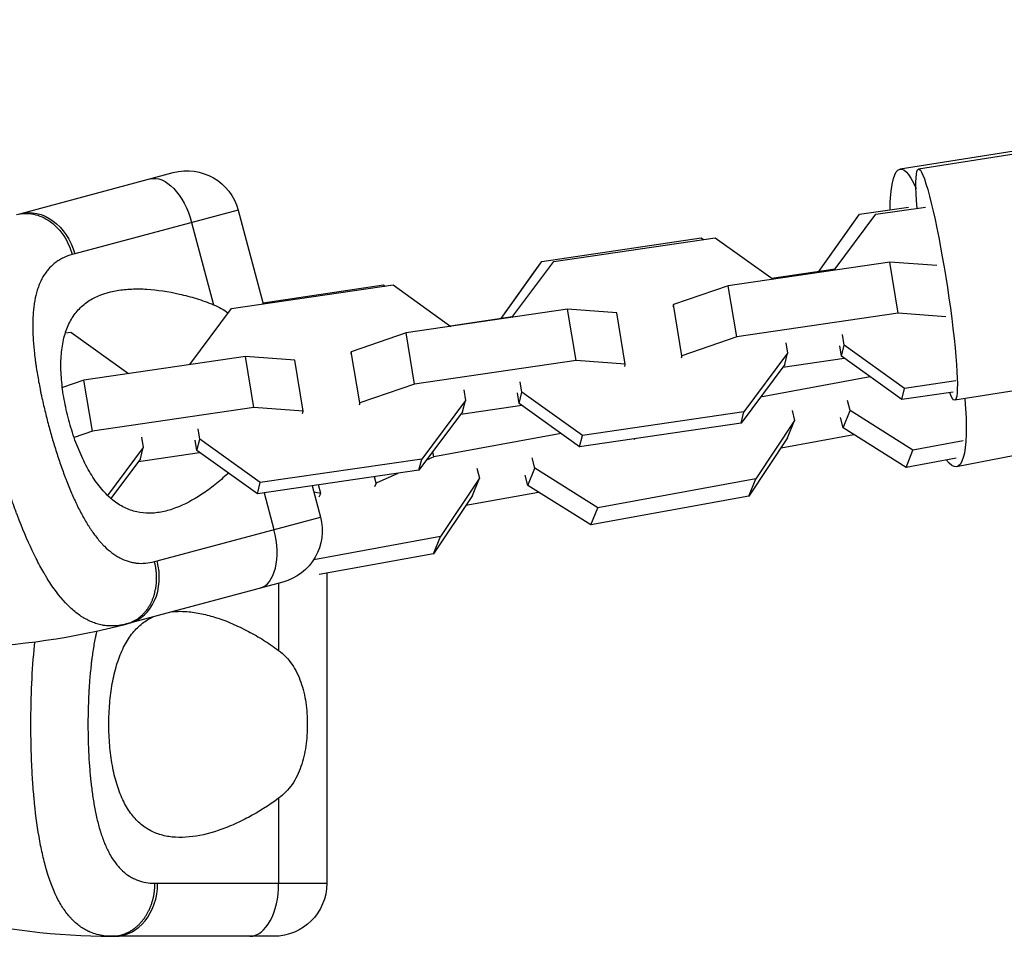
# Model space of a CAD drawing. Units: millimetres. Extents: x -5484 to 7214, y -6866 to 3694.
# Drawn here: x 123 to 235, y -2953 to -2849 of the extents above; entities that cross this region are included whole.
import ezdxf

# ---------------------------------------------------------------- set-up
doc = ezdxf.new("R2010")
doc.units = ezdxf.units.MM
doc.header["$LTSCALE"] = 20
doc.layers.add('2d', color=230, linetype='Continuous')

msp = doc.modelspace()

# ---------------------------------------------------------------- linework, layer by layer
at = {"layer": '2d'}
for p, q in [((329.5, -2849.2), (222.76, -2866.12)), ((333.12, -2849.2), (224.85, -2866.11)), ((123.08, -2871.17), (140.47, -2866.51)), ((218.18, -2871.23), (223.71, -2870.41)), ((220.03, -2871.23), (225.64, -2870.41)), ((147.82, -2870.76), (129.32, -2875.71)), ((147.82, -2870.76), (150.66, -2881.38)), ((213.56, -2877.7), (218.18, -2871.23)), ((215.3, -2877.58), (220.03, -2871.23)), ((217.27, -2872.51), (218.18, -2871.23)), ((142.55, -2872.17), (145.04, -2881.47)), ((213.55, -2877.7), (217.27, -2872.51)), ((182.21, -2876.57), (200.24, -2873.89)), ((183.55, -2876.57), (201.84, -2873.89)), ((200.24, -2873.89), (200.51, -2874.09)), ((201.84, -2873.89), (208.38, -2878.59)), ((337.22, -2875.38), (228.94, -2892.29)), ((177.58, -2883.04), (182.21, -2876.57)), ((178.82, -2882.91), (183.55, -2876.57)), ((181.3, -2877.84), (182.21, -2876.57)), ((221.6, -2876.66), (203.31, -2879.33)), ((226.93, -2877.04), (221.6, -2876.66)), ((222.55, -2882.45), (221.6, -2876.66)), ((177.58, -2883.04), (181.3, -2877.84)), ((215.42, -2877.43), (208.24, -2878.49)), ((147.07, -2881.91), (165.36, -2879.23)), ((150.63, -2881.26), (164.27, -2879.23)), ((164.27, -2879.23), (164.46, -2879.36)), ((165.36, -2879.23), (171.9, -2883.93)), ((203.31, -2879.33), (197.11, -2881.46)), ((204.26, -2885.13), (203.31, -2879.33)), ((335, -2879.42), (229.15, -2899.82)), ((197.11, -2881.46), (197.04, -2881.72)), ((198.06, -2887.26), (197.11, -2881.46)), ((142.35, -2888.25), (147.07, -2881.91)), ((185.12, -2881.99), (166.83, -2884.67)), ((190.7, -2882.4), (185.12, -2881.99)), ((186.07, -2887.79), (185.12, -2881.99)), ((191.65, -2888.2), (190.7, -2882.4)), ((222.55, -2882.45), (204.26, -2885.13)), ((227.94, -2882.85), (222.55, -2882.45)), ((178.87, -2882.85), (171.85, -2883.89)), ((128.26, -2884.66), (128.88, -2884.57)), ((128.88, -2884.57), (135.42, -2889.27)), ((166.83, -2884.67), (160.63, -2886.8)), ((167.78, -2890.47), (166.83, -2884.67)), ((216.43, -2886.04), (216.23, -2884.85)), ((124.6, -2885.2), (124.6, -2885.2)), ((204.26, -2885.13), (198.06, -2887.26)), ((209.82, -2885.79), (210.02, -2886.97)), ((216.11, -2887.31), (215.92, -2886.13)), ((216.11, -2887.31), (216.43, -2886.04)), ((223.27, -2890.95), (216.43, -2886.04)), ((160.63, -2886.8), (160.56, -2887.06)), ((161.58, -2892.6), (160.63, -2886.8)), ((198.06, -2887.26), (197.99, -2887.52)), ((210.02, -2886.97), (205.08, -2893.61)), ((209.7, -2888.25), (210.02, -2886.97)), ((148.64, -2887.33), (130.35, -2890.01)), ((154.22, -2887.74), (148.64, -2887.33)), ((149.59, -2893.13), (148.64, -2887.33)), ((155.17, -2893.54), (154.22, -2887.74)), ((186.07, -2887.79), (167.78, -2890.47)), ((191.65, -2888.2), (186.07, -2887.79)), ((191.59, -2888.46), (191.65, -2888.2)), ((209.7, -2888.25), (204.76, -2894.88)), ((209.49, -2888.54), (216.41, -2887.53)), ((222.95, -2892.22), (216.11, -2887.31)), ((130.35, -2890.01), (127.91, -2890.85)), ((131.31, -2895.81), (130.35, -2890.01)), ((167.78, -2890.47), (161.58, -2892.6)), ((179.95, -2891.37), (179.75, -2890.19)), ((219.39, -2889.66), (206.96, -2891.94)), ((229.07, -2890.1), (223.27, -2890.95)), ((173.35, -2891.13), (173.54, -2892.31)), ((179.63, -2892.65), (179.44, -2891.46)), ((179.63, -2892.65), (179.95, -2891.37)), ((186.79, -2896.29), (179.95, -2891.37)), ((222.95, -2892.22), (223.27, -2890.95)), ((228.76, -2891.37), (222.95, -2892.22)), ((161.58, -2892.6), (161.51, -2892.86)), ((173.54, -2892.31), (168.6, -2898.95)), ((173.22, -2893.59), (173.54, -2892.31)), ((186.47, -2897.56), (179.63, -2892.65)), ((217.09, -2893.45), (216.81, -2892.31)), ((149.59, -2893.13), (131.31, -2895.81)), ((155.17, -2893.54), (149.59, -2893.13)), ((155.11, -2893.8), (155.17, -2893.54)), ((173.22, -2893.59), (168.28, -2900.22)), ((173.01, -2893.88), (179.93, -2892.86)), ((205.08, -2893.61), (186.79, -2896.29)), ((204.76, -2894.88), (205.08, -2893.61)), ((210.54, -2893.45), (210.82, -2894.59)), ((216.3, -2895.4), (217.09, -2893.45)), ((224.22, -2897.94), (217.09, -2893.45)), ((204.76, -2894.88), (186.47, -2897.56)), ((210.82, -2894.59), (206.42, -2901.2)), ((210.03, -2896.55), (210.82, -2894.59)), ((216.3, -2895.4), (216.02, -2894.26)), ((131.31, -2895.81), (129.25, -2896.51)), ((143.47, -2896.71), (143.28, -2895.53)), ((184.39, -2896.06), (169.98, -2898.7)), ((209.29, -2897.67), (217.51, -2896.16)), ((223.43, -2899.9), (216.3, -2895.4)), ((126.97, -2897.3), (126.97, -2897.3)), ((136.87, -2896.47), (137.06, -2897.65)), ((143.15, -2897.99), (142.96, -2896.8)), ((143.15, -2897.99), (143.47, -2896.71)), ((150.31, -2901.62), (143.47, -2896.71)), ((186.47, -2897.56), (186.79, -2896.29)), ((192.69, -2896.72), (192.72, -2896.65)), ((210.03, -2896.55), (205.64, -2903.15)), ((229.9, -2896.9), (224.22, -2897.94)), ((137.06, -2897.65), (133.03, -2903.07)), ((136.53, -2899.22), (143.45, -2898.2)), ((136.75, -2898.92), (137.06, -2897.65)), ((149.99, -2902.9), (143.15, -2897.99)), ((169.98, -2898.7), (169.84, -2898.13)), ((223.43, -2899.9), (224.22, -2897.94)), ((136.75, -2898.92), (133.4, -2903.41)), ((168.6, -2898.95), (150.31, -2901.62)), ((168.28, -2900.22), (168.6, -2898.95)), ((169.98, -2898.7), (169.13, -2899.09)), ((181.4, -2899.97), (181.12, -2898.83)), ((229.11, -2898.86), (223.43, -2899.9)), ((168.28, -2900.22), (149.99, -2902.9)), ((165.88, -2900.57), (163.43, -2901.7)), ((174.85, -2899.98), (175.13, -2901.12)), ((180.61, -2901.93), (181.4, -2899.97)), ((188.53, -2904.47), (181.4, -2899.97)), ((149.99, -2902.9), (150.31, -2901.62)), ((163.43, -2901.7), (163.25, -2900.96)), ((163.43, -2901.7), (163.27, -2902.1)), ((175.13, -2901.12), (170.73, -2907.72)), ((174.34, -2903.07), (175.13, -2901.12)), ((180.61, -2901.93), (180.33, -2900.79)), ((206.42, -2901.2), (188.53, -2904.47)), ((205.64, -2903.15), (206.42, -2901.2)), ((150.75, -2902.79), (151.86, -2906.94)), ((156.19, -2901.99), (157.13, -2905.53)), ((157.16, -2902.84), (156.38, -2902.7)), ((157.16, -2902.84), (156.93, -2901.88)), ((157, -2903.24), (157.16, -2902.84)), ((173.6, -2904.19), (181.82, -2902.69)), ((187.74, -2906.42), (180.61, -2901.93)), ((142.37, -2903.74), (142.36, -2903.74)), ((174.34, -2903.07), (169.95, -2909.67)), ((205.64, -2903.15), (187.74, -2906.42)), ((129.8, -2904.63), (129.8, -2904.63)), ((187.74, -2906.42), (188.53, -2904.47)), ((130.41, -2905.76), (130.41, -2905.76)), ((138.64, -2910.49), (157.13, -2905.53)), ((123.4, -2906.79), (123.4, -2906.79)), ((170.73, -2907.72), (156.38, -2910.35)), ((169.95, -2909.67), (170.73, -2907.72)), ((169.95, -2909.67), (156.98, -2912.04)), ((152.89, -2912.88), (135.51, -2917.54)), ((157.85, -2911.89), (157.85, -2947)), ((152.4, -2913.01), (152.4, -2920.63)), ((152.4, -2937.37), (152.4, -2947)), ((138.71, -2947), (157.85, -2947)), ((151.85, -2953), (133.85, -2953))]:
    msp.add_line(p, q, dxfattribs=at)
at = {"layer": '2d', "extrusion": (0, 0, -1)}
for centre, start, end in [((-142.02, -2872.31), 75, 165), ((-151.34, -2907.08), 165, 255), ((-151.85, -2947), 180, 270)]:
    msp.add_arc(centre, 6, start, end, dxfattribs=at)
at = {"layer": '2d'}
for centre, start, end in [((114.47, -2839.02), 271.6435, 284.7379), ((133.85, -2871.71), 256.6435, 269.7379)]:
    msp.add_arc(centre, 81.29, start, end, dxfattribs=at)
at = {"layer": '2d', "extrusion": (0, 0, -1)}
for centre, major_axis, ratio, start_param, end_param in [((224.83, -2879.2), (-2.07, 13.09), 0.18657, -0.836464, 0.620105), ((226.9, -2879.2), (-2.05, 13.09), 0.08673, -0.835433, 3.520853), ((139.39, -2873.02), (-1.55, 5.8), 0.545265, 0, 1.570796), ((124.63, -2876.97), (-1.55, 5.8), 0.808568, 0, 1.570796), ((226.65, -2886.81), (-2.51, 13.01), 0.199249, 2.029241, 3.524263)]:
    msp.add_ellipse(centre, major_axis=major_axis, ratio=ratio, start_param=start_param, end_param=end_param, dxfattribs=at)
at = {"layer": '2d'}
for centre, major_axis, ratio in [((148.7, -2907.79), (-1.55, 5.8), 0.545265), ((133.95, -2911.74), (-1.55, 5.8), 0.808568), ((133.85, -2947), (0, 6), 0.808568), ((149.13, -2947), (0, 6), 0.545265)]:
    msp.add_ellipse(centre, major_axis=major_axis, ratio=ratio, start_param=3.141593, end_param=4.712389, dxfattribs=at)
for points, knots in [([(122.72, -2871.27), (123.34, -2871.1), (124, -2871.08), (125.3, -2871.36), (125.94, -2871.64), (126.92, -2872.34), (127.28, -2872.68), (127.61, -2873.07)], [0, 0, 0, 0, 0.25, 0.25, 0.5, 0.5, 0.6673564, 0.6673564, 0.6673564, 0.6673564]), ([(127.61, -2873.07), (127.77, -2873.26), (127.92, -2873.46), (128.49, -2874.31), (128.82, -2875.03), (129.02, -2875.79)], [0.6673564, 0.6673564, 0.6673564, 0.6673564, 0.75, 0.75, 1, 1, 1, 1]), ([(129.02, -2875.79), (128.68, -2875.89), (128.36, -2876.01), (127.9, -2876.22), (127.68, -2876.34), (127.47, -2876.47), (127.33, -2876.56), (127.27, -2876.6), (126.93, -2876.85), (126.69, -2877.07), (126.35, -2877.43), (126.24, -2877.56), (126.04, -2877.82), (125.94, -2877.96), (125.66, -2878.4), (125.5, -2878.71), (125.28, -2879.22), (125.18, -2879.48), (125.1, -2879.75), (125.04, -2879.94), (125.01, -2880.03), (124.88, -2880.51), (124.8, -2880.9), (124.7, -2881.53), (124.66, -2881.85), (124.63, -2882.24), (124.61, -2882.41), (124.6, -2882.52), (124.6, -2882.58), (124.57, -2883.08), (124.56, -2883.54), (124.56, -2884.25), (124.57, -2884.61), (124.59, -2885.05), (124.6, -2885.23), (124.61, -2885.36), (124.61, -2885.42), (124.65, -2885.98), (124.69, -2886.49), (124.78, -2887.27), (124.83, -2887.66), (124.89, -2888.13), (124.92, -2888.33), (124.94, -2888.47), (124.95, -2888.53), (125.04, -2889.13), (125.13, -2889.67), (125.28, -2890.48), (125.36, -2890.88), (125.44, -2891.3), (125.5, -2891.57), (125.53, -2891.71), (125.68, -2892.39), (125.8, -2892.94), (126.07, -2894.04), (126.2, -2894.58), (126.5, -2895.69), (126.65, -2896.23), (126.89, -2897.05), (126.97, -2897.32), (127.14, -2897.85), (127.22, -2898.12), (127.48, -2898.93), (127.66, -2899.45), (127.94, -2900.23), (128.08, -2900.61), (128.24, -2901.06), (128.32, -2901.24), (128.37, -2901.37), (128.39, -2901.43), (128.61, -2902), (128.82, -2902.5), (129.13, -2903.22), (129.29, -2903.57), (129.48, -2903.97), (129.56, -2904.14), (129.62, -2904.26), (129.64, -2904.31), (129.9, -2904.82), (130.13, -2905.26), (130.48, -2905.88), (130.66, -2906.18), (130.87, -2906.52), (130.96, -2906.66), (131.02, -2906.76), (131.05, -2906.8), (131.34, -2907.23), (131.6, -2907.59), (131.99, -2908.08), (132.19, -2908.32), (132.4, -2908.54), (132.53, -2908.69), (132.6, -2908.76), (132.95, -2909.1), (133.24, -2909.35), (133.67, -2909.68), (133.82, -2909.79), (134.12, -2909.98), (134.27, -2910.06), (134.73, -2910.31), (135.04, -2910.44), (135.52, -2910.58), (135.76, -2910.65), (136.04, -2910.7), (136.17, -2910.71), (136.25, -2910.73), (136.29, -2910.73), (136.98, -2910.8), (137.65, -2910.75), (138.34, -2910.57)], [0, 0, 0, 0, 0.03125, 0.03125, 0.046875, 0.054687, 0.054687, 0.0625, 0.0625, 0.09375, 0.09375, 0.109375, 0.109375, 0.125, 0.125, 0.15625, 0.15625, 0.171875, 0.179687, 0.179687, 0.1875, 0.1875, 0.21875, 0.21875, 0.234375, 0.242187, 0.246094, 0.246094, 0.25, 0.25, 0.28125, 0.28125, 0.296875, 0.304687, 0.308594, 0.308594, 0.3125, 0.3125, 0.34375, 0.34375, 0.359375, 0.367187, 0.371094, 0.371094, 0.375, 0.375, 0.40625, 0.40625, 0.421875, 0.429687, 0.429687, 0.4375, 0.4375, 0.46875, 0.46875, 0.5, 0.5, 0.53125, 0.53125, 0.546875, 0.546875, 0.5625, 0.5625, 0.59375, 0.59375, 0.609375, 0.617187, 0.621094, 0.621094, 0.625, 0.625, 0.65625, 0.65625, 0.671875, 0.679687, 0.683594, 0.683594, 0.6875, 0.6875, 0.71875, 0.71875, 0.734375, 0.742187, 0.746094, 0.746094, 0.75, 0.75, 0.78125, 0.78125, 0.796875, 0.804687, 0.804687, 0.8125, 0.8125, 0.84375, 0.84375, 0.859375, 0.859375, 0.875, 0.875, 0.90625, 0.90625, 0.921875, 0.929687, 0.933594, 0.933594, 0.9375, 0.9375, 1, 1, 1, 1]), ([(128.64, -2894.53), (128.53, -2894.15), (128.44, -2893.76), (128.27, -2892.99), (128.19, -2892.6), (127.98, -2891.45), (127.88, -2890.69), (127.76, -2889.23), (127.73, -2888.5), (127.78, -2887.14), (127.84, -2886.5), (128.01, -2885.59), (128.07, -2885.29), (128.23, -2884.73), (128.32, -2884.46), (128.61, -2883.69), (128.85, -2883.22), (129.42, -2882.37), (129.74, -2882), (130.27, -2881.51), (130.46, -2881.36), (130.85, -2881.07), (131.06, -2880.94), (132.12, -2880.34), (133.07, -2880.03), (134.38, -2879.82), (134.65, -2879.78), (135.2, -2879.73), (135.48, -2879.71), (136.32, -2879.67), (136.9, -2879.68), (138.67, -2879.79), (139.9, -2879.98), (141.8, -2880.41), (142.45, -2880.58), (143.74, -2880.98), (144.39, -2881.21), (145.04, -2881.47)], [0.09561161, 0.09561161, 0.09561161, 0.09561161, 0.09679235, 0.09679235, 0.09797309, 0.09797309, 0.10033456, 0.10033456, 0.10269604, 0.10269604, 0.10505751, 0.10505751, 0.10623825, 0.10623825, 0.10741899, 0.10741899, 0.10978046, 0.10978046, 0.11214194, 0.11214194, 0.11332267, 0.11332267, 0.11450341, 0.11450341, 0.11922636, 0.11922636, 0.1204071, 0.1204071, 0.12158783, 0.12158783, 0.12394931, 0.12394931, 0.12867226, 0.12867226, 0.13103373, 0.13103373, 0.13339521, 0.13339521, 0.13339521, 0.13339521]), ([(146.71, -2900.54), (146.68, -2900.56), (146.66, -2900.59), (146.16, -2901.05), (145.67, -2901.47), (144.7, -2902.25), (144.2, -2902.61), (142.71, -2903.6), (141.72, -2904.12), (140.24, -2904.68), (139.75, -2904.82), (139, -2904.98), (138.75, -2905.02), (138.26, -2905.07), (138.02, -2905.09), (137.29, -2905.09), (136.81, -2905.04), (136.1, -2904.89), (135.86, -2904.82), (135.39, -2904.65), (135.16, -2904.56), (134.48, -2904.22), (134.04, -2903.94), (133.4, -2903.42), (133.19, -2903.23), (132.78, -2902.82), (132.57, -2902.6), (131.97, -2901.89), (131.59, -2901.37), (131.06, -2900.5), (130.88, -2900.2), (130.54, -2899.58), (130.38, -2899.25), (129.9, -2898.23), (129.61, -2897.53), (129.21, -2896.43), (129.09, -2896.06), (128.85, -2895.3), (128.74, -2894.92), (128.64, -2894.53)], [0.06236782, 0.06236782, 0.06236782, 0.06236782, 0.06249729, 0.06249729, 0.0648626, 0.0648626, 0.06722791, 0.06722791, 0.07195852, 0.07195852, 0.07432383, 0.07432383, 0.07550649, 0.07550649, 0.07668914, 0.07668914, 0.07905445, 0.07905445, 0.08023711, 0.08023711, 0.08141976, 0.08141976, 0.08378507, 0.08378507, 0.08496772, 0.08496772, 0.08615038, 0.08615038, 0.08851569, 0.08851569, 0.08969834, 0.08969834, 0.090881, 0.090881, 0.09324631, 0.09324631, 0.09442896, 0.09442896, 0.09561161, 0.09561161, 0.09561161, 0.09561161]), ([(134.29, -2917.8), (133.75, -2917.87), (133.23, -2917.87), (132.69, -2917.8), (132.67, -2917.8), (132.62, -2917.79), (132.54, -2917.78), (132.37, -2917.75), (132.02, -2917.67), (131.73, -2917.58), (131.14, -2917.38), (130.76, -2917.2), (130.36, -2916.97), (130.34, -2916.95), (130.3, -2916.93), (130.23, -2916.88), (130.07, -2916.78), (129.76, -2916.57), (129.49, -2916.37), (128.96, -2915.93), (128.61, -2915.6), (127.57, -2914.49), (126.9, -2913.59), (126.23, -2912.53), (126.22, -2912.51), (126.21, -2912.48), (126.18, -2912.44), (126.11, -2912.33), (125.99, -2912.12), (125.73, -2911.69), (125.51, -2911.3), (125.08, -2910.49), (124.79, -2909.92), (123.93, -2908.11), (123.37, -2906.79), (122.82, -2905.32), (122.81, -2905.31), (122.8, -2905.26), (122.77, -2905.2), (122.72, -2905.06), (122.61, -2904.77), (122.4, -2904.2), (122.22, -2903.69), (121.87, -2902.66), (121.63, -2901.96), (120.95, -2899.82), (120.52, -2898.33), (120.11, -2896.82)], [0.0212604, 0.0212604, 0.0212604, 0.0212604, 0.06248, 0.06248, 0.0644326, 0.0644326, 0.0663851, 0.0702901, 0.0781001, 0.0937201, 0.0937201, 0.1249601, 0.1249601, 0.1269126, 0.1269126, 0.1288651, 0.1327701, 0.1405801, 0.1562001, 0.1562001, 0.1874401, 0.1874401, 0.2499202, 0.2499202, 0.2508964, 0.2508964, 0.2518727, 0.2538252, 0.2577302, 0.2655402, 0.2811602, 0.2811602, 0.3124002, 0.3124002, 0.3748803, 0.3748803, 0.3758565, 0.3758565, 0.3768328, 0.3787853, 0.3826903, 0.3905003, 0.4061203, 0.4061203, 0.4373603, 0.4373603, 0.4998404, 0.4998404, 0.4998404, 0.4998404]), ([(140.33, -2916.25), (140.95, -2916.18), (141.6, -2916.18), (142.53, -2916.27), (142.8, -2916.31), (143.34, -2916.4), (143.62, -2916.45), (144.45, -2916.64), (145, -2916.8), (146.68, -2917.36), (147.82, -2917.85), (149.55, -2918.77), (150.13, -2919.1), (151.27, -2919.82), (151.84, -2920.21), (152.4, -2920.63)], [0.11622881, 0.11622881, 0.11622881, 0.11622881, 0.11922636, 0.11922636, 0.1204071, 0.1204071, 0.12158783, 0.12158783, 0.12394931, 0.12394931, 0.12867226, 0.12867226, 0.13103373, 0.13103373, 0.13339521, 0.13339521, 0.13339521, 0.13339521]), ([(133.17, -2929), (133.17, -2928.6), (133.18, -2928.2), (133.22, -2927.41), (133.24, -2927.01), (133.34, -2925.85), (133.44, -2925.1), (133.7, -2923.65), (133.86, -2922.94), (134.26, -2921.64), (134.49, -2921.04), (134.88, -2920.2), (135.02, -2919.93), (135.32, -2919.43), (135.47, -2919.19), (135.96, -2918.52), (136.31, -2918.13), (137.08, -2917.46), (137.48, -2917.18), (138.01, -2916.91), (138.1, -2916.86), (138.2, -2916.82)], [0.09561161, 0.09561161, 0.09561161, 0.09561161, 0.09679235, 0.09679235, 0.09797309, 0.09797309, 0.10033456, 0.10033456, 0.10269604, 0.10269604, 0.10505751, 0.10505751, 0.10623825, 0.10623825, 0.10741899, 0.10741899, 0.10978046, 0.10978046, 0.11214194, 0.11214194, 0.1126717, 0.1126717, 0.1126717, 0.1126717]), ([(131.8, -2918.44), (131.8, -2918.46), (131.76, -2918.59), (131.72, -2918.79), (131.68, -2918.97), (131.66, -2919.1), (131.64, -2919.16), (131.53, -2919.71), (131.45, -2920.21), (131.33, -2920.99), (131.27, -2921.38), (131.21, -2921.85), (131.19, -2922.05), (131.17, -2922.18), (131.17, -2922.25), (131.1, -2922.85), (131.05, -2923.39), (130.98, -2924.21), (130.95, -2924.63), (130.93, -2925.05), (130.91, -2925.33), (130.9, -2925.47), (130.87, -2926.17), (130.85, -2926.73), (130.82, -2927.86), (130.81, -2928.42), (130.81, -2929.56), (130.82, -2930.13), (130.84, -2930.98), (130.85, -2931.26), (130.87, -2931.82), (130.88, -2932.1), (130.92, -2932.95), (130.96, -2933.5), (131.03, -2934.32), (131.06, -2934.73), (131.11, -2935.2), (131.13, -2935.4), (131.14, -2935.53), (131.15, -2935.6), (131.22, -2936.21), (131.29, -2936.74), (131.41, -2937.52), (131.47, -2937.9), (131.55, -2938.34), (131.58, -2938.52), (131.61, -2938.65), (131.62, -2938.71), (131.73, -2939.27), (131.84, -2939.75), (132.02, -2940.44), (132.11, -2940.78), (132.23, -2941.16), (132.28, -2941.32), (132.31, -2941.43), (132.33, -2941.48), (132.5, -2941.97), (132.65, -2942.38), (132.91, -2942.96), (133.04, -2943.24), (133.18, -2943.5), (133.27, -2943.68), (133.32, -2943.77), (133.57, -2944.19), (133.78, -2944.51), (134.12, -2944.94), (134.23, -2945.08), (134.47, -2945.34), (134.59, -2945.46), (134.97, -2945.81), (135.24, -2946.02), (135.67, -2946.29), (135.88, -2946.41), (136.14, -2946.53), (136.26, -2946.58), (136.34, -2946.61), (136.38, -2946.63), (137.02, -2946.88), (137.68, -2947), (138.4, -2947)], [0.2957777, 0.2957777, 0.2957777, 0.2957777, 0.296875, 0.3046875, 0.3085937, 0.3085937, 0.3125, 0.3125, 0.34375, 0.34375, 0.359375, 0.3671875, 0.3710937, 0.3710937, 0.375, 0.375, 0.40625, 0.40625, 0.421875, 0.4296875, 0.4296875, 0.4375, 0.4375, 0.46875, 0.46875, 0.5, 0.5, 0.53125, 0.53125, 0.546875, 0.546875, 0.5625, 0.5625, 0.59375, 0.59375, 0.609375, 0.6171875, 0.6210937, 0.6210937, 0.625, 0.625, 0.65625, 0.65625, 0.671875, 0.6796875, 0.6835937, 0.6835937, 0.6875, 0.6875, 0.71875, 0.71875, 0.734375, 0.7421875, 0.7460937, 0.7460937, 0.75, 0.75, 0.78125, 0.78125, 0.796875, 0.8046875, 0.8046875, 0.8125, 0.8125, 0.84375, 0.84375, 0.859375, 0.859375, 0.875, 0.875, 0.90625, 0.90625, 0.921875, 0.9296875, 0.9335937, 0.9335937, 0.9375, 0.9375, 1, 1, 1, 1]), ([(124.35, -2929), (124.35, -2927.43), (124.38, -2925.88), (124.52, -2922.88), (124.63, -2921.43), (124.77, -2920.03), (124.77, -2920.01), (124.77, -2919.96), (124.78, -2919.89), (124.79, -2919.78), (124.8, -2919.69), (124.81, -2919.65)], [0.4998404, 0.4998404, 0.4998404, 0.4998404, 0.5623603, 0.5623603, 0.6248803, 0.6248803, 0.6258572, 0.6258572, 0.626834, 0.6287878, 0.6304687, 0.6304687, 0.6304687, 0.6304687]), ([(152.4, -2920.63), (152.99, -2921.07), (153.49, -2921.59), (154.12, -2922.5), (154.31, -2922.82), (154.64, -2923.5), (154.79, -2923.85), (155.04, -2924.58), (155.15, -2924.96), (155.34, -2925.74), (155.41, -2926.13), (155.53, -2926.94), (155.57, -2927.34), (155.63, -2928.17), (155.64, -2928.59), (155.64, -2929)], [0, 0, 0, 0, 0.002469933, 0.002469933, 0.003704899, 0.003704899, 0.004939866, 0.004939866, 0.006174832, 0.006174832, 0.007409799, 0.007409799, 0.008644765, 0.008644765, 0.009879732, 0.009879732, 0.009879732, 0.009879732]), ([(132.62, -2952.94), (132.08, -2952.87), (131.57, -2952.73), (131.07, -2952.52), (131.05, -2952.51), (131, -2952.49), (130.93, -2952.46), (130.77, -2952.39), (130.45, -2952.23), (130.19, -2952.07), (129.68, -2951.71), (129.36, -2951.44), (129.04, -2951.12), (129.02, -2951.1), (128.98, -2951.06), (128.93, -2951), (128.8, -2950.87), (128.55, -2950.58), (128.35, -2950.31), (127.95, -2949.75), (127.69, -2949.34), (126.98, -2948), (126.56, -2946.96), (126.2, -2945.76), (126.19, -2945.74), (126.18, -2945.71), (126.17, -2945.66), (126.13, -2945.54), (126.06, -2945.3), (125.93, -2944.82), (125.82, -2944.38), (125.61, -2943.49), (125.48, -2942.87), (125.12, -2940.9), (124.92, -2939.47), (124.76, -2937.92), (124.76, -2937.9), (124.76, -2937.86), (124.75, -2937.79), (124.74, -2937.64), (124.71, -2937.34), (124.65, -2936.72), (124.61, -2936.18), (124.53, -2935.1), (124.49, -2934.37), (124.38, -2932.12), (124.35, -2930.57), (124.35, -2929)], [0.0212604, 0.0212604, 0.0212604, 0.0212604, 0.06248, 0.06248, 0.0644326, 0.0644326, 0.0663851, 0.0702901, 0.0781001, 0.0937201, 0.0937201, 0.1249601, 0.1249601, 0.1269126, 0.1269126, 0.1288651, 0.1327701, 0.1405801, 0.1562001, 0.1562001, 0.1874401, 0.1874401, 0.2499202, 0.2499202, 0.2508964, 0.2508964, 0.2518727, 0.2538252, 0.2577302, 0.2655402, 0.2811602, 0.2811602, 0.3124002, 0.3124002, 0.3748803, 0.3748803, 0.3758565, 0.3758565, 0.3768328, 0.3787853, 0.3826903, 0.3905003, 0.4061203, 0.4061203, 0.4373603, 0.4373603, 0.4998404, 0.4998404, 0.4998404, 0.4998404]), ([(152.4, -2937.37), (151.27, -2938.21), (150.13, -2938.92), (148.41, -2939.83), (147.84, -2940.11), (146.69, -2940.61), (146.11, -2940.83), (144.42, -2941.4), (143.33, -2941.65), (141.76, -2941.8), (141.24, -2941.82), (140.49, -2941.77), (140.23, -2941.75), (139.74, -2941.67), (139.5, -2941.62), (138.8, -2941.44), (138.35, -2941.27), (137.7, -2940.93), (137.49, -2940.81), (137.08, -2940.53), (136.88, -2940.37), (136.31, -2939.87), (135.96, -2939.48), (135.48, -2938.82), (135.32, -2938.58), (135.03, -2938.08), (134.89, -2937.81), (134.49, -2936.97), (134.26, -2936.37), (133.97, -2935.39), (133.88, -2935.06), (133.71, -2934.36), (133.64, -2934.01), (133.44, -2932.9), (133.34, -2932.15), (133.24, -2930.99), (133.22, -2930.59), (133.18, -2929.8), (133.17, -2929.4), (133.17, -2929)], [0.05776667, 0.05776667, 0.05776667, 0.05776667, 0.06249729, 0.06249729, 0.0648626, 0.0648626, 0.06722791, 0.06722791, 0.07195852, 0.07195852, 0.07432383, 0.07432383, 0.07550649, 0.07550649, 0.07668914, 0.07668914, 0.07905445, 0.07905445, 0.08023711, 0.08023711, 0.08141976, 0.08141976, 0.08378507, 0.08378507, 0.08496772, 0.08496772, 0.08615038, 0.08615038, 0.08851569, 0.08851569, 0.08969834, 0.08969834, 0.090881, 0.090881, 0.09324631, 0.09324631, 0.09442896, 0.09442896, 0.09561161, 0.09561161, 0.09561161, 0.09561161]), ([(155.64, -2929), (155.64, -2929.83), (155.59, -2930.65), (155.41, -2931.86), (155.34, -2932.26), (155.15, -2933.03), (155.05, -2933.41), (154.79, -2934.14), (154.65, -2934.49), (154.31, -2935.17), (154.13, -2935.49), (153.71, -2936.1), (153.48, -2936.38), (152.97, -2936.91), (152.7, -2937.15), (152.4, -2937.37)], [0.009879732, 0.009879732, 0.009879732, 0.009879732, 0.012351345, 0.012351345, 0.013587152, 0.013587152, 0.014822959, 0.014822959, 0.016058766, 0.016058766, 0.017294572, 0.017294572, 0.018530379, 0.018530379, 0.019766186, 0.019766186, 0.019766186, 0.019766186])]:
    msp.add_open_spline(points, degree=3, knots=knots, dxfattribs=at)
for points in [[(129.32, -2875.71), (129.22, -2875.74), (129.12, -2875.77), (129.02, -2875.79)], [(145.04, -2881.47), (145.64, -2881.71), (146.19, -2882.02), (146.69, -2882.42)], [(138.34, -2910.57), (138.44, -2910.54), (138.54, -2910.51), (138.64, -2910.49)], [(135.15, -2917.63), (134.86, -2917.71), (134.57, -2917.76), (134.29, -2917.8)], [(135.51, -2917.54), (135.38, -2917.57), (135.26, -2917.6), (135.15, -2917.63)], [(138.4, -2947), (138.5, -2947), (138.6, -2947), (138.71, -2947)], [(133.48, -2953), (133.19, -2953), (132.9, -2952.98), (132.62, -2952.94)], [(133.85, -2953), (133.73, -2953), (133.61, -2953), (133.48, -2953)]]:
    msp.add_open_spline(points, degree=3, dxfattribs=at)
for points, weights in [([(137.39, -2916.13), (139.21, -2913.83), (138.34, -2910.57)], [0.864995027317, 0.81070234095, 1]), ([(135.15, -2917.63), (136.48, -2917.28), (137.39, -2916.13)], [1, 0.8950856396, 0.864995027317]), ([(136.04, -2952.13), (138.39, -2950.37), (138.4, -2947)], [0.864995027317, 0.81070234095, 1]), ([(133.48, -2953), (134.86, -2953.01), (136.04, -2952.13)], [1, 0.8950856396, 0.864995027317])]:
    msp.add_rational_spline(points, weights, degree=2, dxfattribs=at)

doc.saveas('drawing.dxf')
